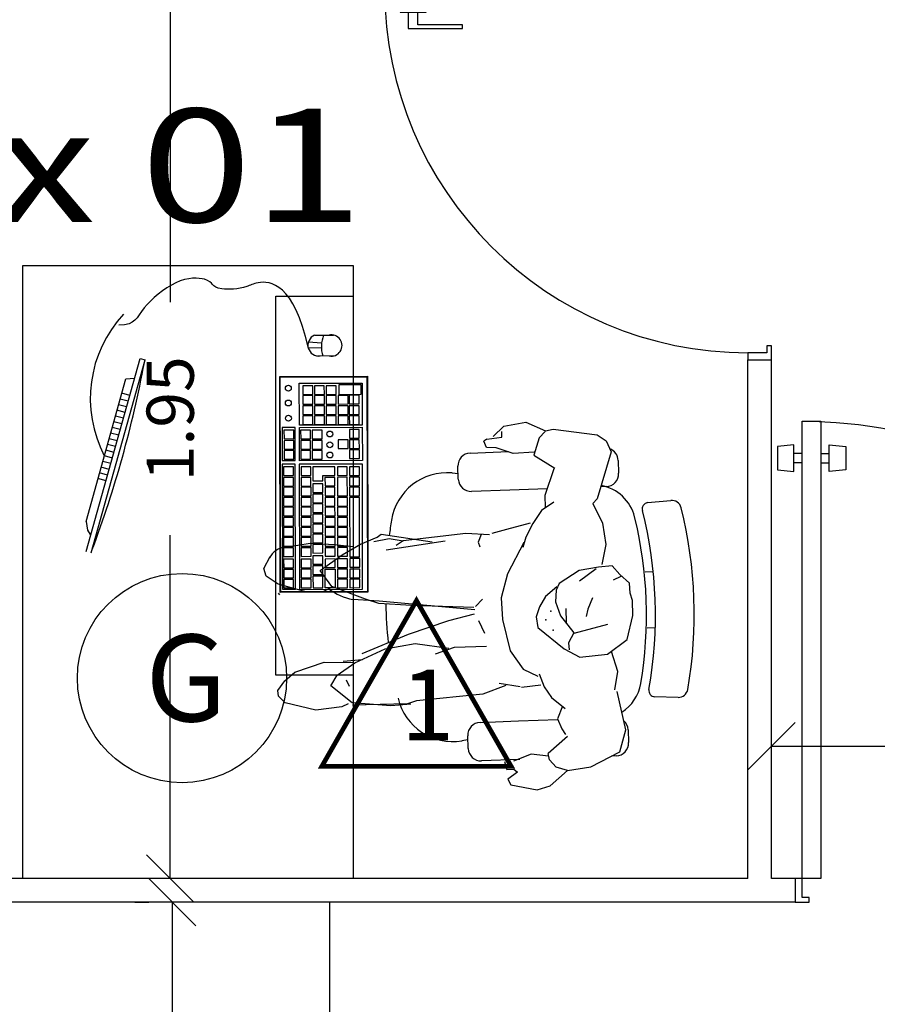
# Model space of a CAD drawing. Extents: x 281 to 1443, y -212 to 753.
# Drawn here: x 1307 to 1309, y 686 to 688 of the extents above; entities that cross this region are included whole.
import ezdxf
from ezdxf.enums import TextEntityAlignment as Align

# ---------------------------------------------------------------- set-up
doc = ezdxf.new("R2010")
doc.units = 0
doc.header["$LTSCALE"] = 0.2
doc.header["$MEASUREMENT"] = 0
doc.layers.get('0').update_dxf_attribs({"linetype": 'CONTINUOUS'})
doc.layers.get('Defpoints').update_dxf_attribs({"linetype": 'CONTINUOUS'})
doc.layers.add('01COTAS', color=5, linetype='CONTINUOUS', lineweight=25)
for name, color, linetype in [('0A', 6, 'CONTINUOUS'), ('0LAYOUT', 3, 'CONTINUOUS'), ('esquadrias', 5, 'CONTINUOUS'), ('PAREDE', 6, 'CONTINUOUS')]:
    doc.layers.add(name, color=color, linetype=linetype)
doc.styles.add('ITALICC', font='italicc')
doc.styles.add('LETTER2', font='ROMANS', dxfattribs={"width": 1.3})
doc.styles.add('REGUA80', font='simplex.shx')
doc.dimstyles.new('socrates', dxfattribs={"dimtxt": 0.1, "dimasz": 0.1, "dimexe": 0.05, "dimexo": 0.1, "dimgap": 0.09, "dimtad": 0, "dimzin": 0, "dimdsep": 46, "dimtxsty": 'ITALICC', "dimblk": 'OBLIQUE', "dimcen": 0.04, "dimadec": 0, "dimazin": 0, "dimtfac": 1, "dimtofl": 0, "dimtmove": 2, "dimatfit": 3, "dimldrblk": 'OBLIQUE', "dimfxl": 1, "dimtolj": 1, "dimtzin": 0, "dimarcsym": 0})

# ---------------------------------------------------------------- blocks, each defined once
blk = doc.blocks.new('*U495', base_point=(1419.3267, 690.2237))
at = {"layer": 'esquadrias', "ltscale": 0.1}
for p, q in [((1419.3117, 690.9937), (1419.2717, 690.9937)), ((1419.2717, 690.9937), (1419.2717, 690.2237)), ((1419.3117, 690.2237), (1419.3117, 690.9937)), ((1419.2717, 690.9612), (1419.2642, 690.9612)), ((1419.2642, 690.9612), (1419.2642, 690.9062)), ((1419.3117, 690.9612), (1419.3192, 690.9612)), ((1419.3192, 690.9612), (1419.3192, 690.9062)), ((1419.2642, 690.9437), (1419.2292, 690.9437)), ((1419.2292, 690.9437), (1419.2292, 690.8287)), ((1419.3192, 690.9437), (1419.3542, 690.9437)), ((1419.3542, 690.9437), (1419.3542, 690.8287)), ((1419.2367, 690.8287), (1419.2367, 690.9237)), ((1419.2367, 690.9237), (1419.2642, 690.9237)), ((1419.3467, 690.9237), (1419.3192, 690.9237)), ((1419.3467, 690.8287), (1419.3467, 690.9237)), ((1419.2642, 690.9062), (1419.2717, 690.9062)), ((1419.3192, 690.9062), (1419.3117, 690.9062)), ((1419.2292, 690.8287), (1419.2367, 690.8287)), ((1419.3542, 690.8287), (1419.3467, 690.8287)), ((1418.5417, 690.2237), (1418.5267, 690.2237)), ((1418.5417, 690.1837), (1418.5417, 690.2237)), ((1419.2717, 690.2237), (1419.3117, 690.2237)), ((1419.3117, 690.2237), (1419.3267, 690.2237)), ((1419.3117, 690.1837), (1419.3117, 690.2237)), ((1418.5567, 690.1837), (1418.5417, 690.1837)), ((1418.5567, 690.1737), (1418.5567, 690.1837)), ((1419.2967, 690.1737), (1419.2967, 690.1837)), ((1419.2967, 690.1837), (1419.3117, 690.1837)), ((1418.5267, 690.1737), (1418.5567, 690.1737)), ((1419.3267, 690.1737), (1419.2967, 690.1737))]:
    blk.add_line(p, q, dxfattribs=at)
at = {"layer": 'esquadrias', "color": 0, "ltscale": 0.1}
blk.add_arc((1419.3117, 690.2237), 0.77, 90, 180, dxfattribs=at)
blk = doc.blocks.new('*U536', base_point=(1419.4267, 688.3237))
at = {"layer": 'esquadrias', "ltscale": 0.1}
for p, q in [((1419.4117, 689.2937), (1419.3717, 689.2937)), ((1419.3717, 689.2937), (1419.3717, 688.3237)), ((1419.4117, 688.3237), (1419.4117, 689.2937)), ((1419.3542, 689.2437), (1419.3192, 689.2402)), ((1419.3542, 689.1867), (1419.3542, 689.2437)), ((1419.4292, 689.2437), (1419.4642, 689.2402)), ((1419.4292, 689.1867), (1419.4292, 689.2437)), ((1419.3192, 689.2402), (1419.3192, 689.1902)), ((1419.3717, 689.2252), (1419.3542, 689.2252)), ((1419.4117, 689.2252), (1419.4292, 689.2252)), ((1419.4642, 689.2402), (1419.4642, 689.1902)), ((1419.3717, 689.2052), (1419.3542, 689.2052)), ((1419.4117, 689.2052), (1419.4292, 689.2052)), ((1419.3192, 689.1902), (1419.3542, 689.1867)), ((1419.4642, 689.1902), (1419.4292, 689.1867)), ((1418.4417, 688.3237), (1418.4267, 688.3237)), ((1418.4417, 688.2837), (1418.4417, 688.3237)), ((1419.3717, 688.3237), (1419.4117, 688.3237)), ((1419.4117, 688.3237), (1419.4267, 688.3237)), ((1419.4117, 688.2837), (1419.4117, 688.3237)), ((1418.4567, 688.2837), (1418.4417, 688.2837)), ((1418.4567, 688.2737), (1418.4567, 688.2837)), ((1419.3967, 688.2737), (1419.3967, 688.2837)), ((1419.3967, 688.2837), (1419.4117, 688.2837)), ((1418.4267, 688.2737), (1418.4567, 688.2737)), ((1419.4267, 688.2737), (1419.3967, 688.2737))]:
    blk.add_line(p, q, dxfattribs=at)
at = {"layer": 'esquadrias', "color": 0, "ltscale": 0.1}
blk.add_arc((1419.4117, 688.3237), 0.97, 90, 180, dxfattribs=at)
blk = doc.blocks.new('_Oblique')
at = {"color": 0, "linetype": 'ByBlock', "lineweight": -2}
blk.add_line((-0.5, -0.5), (0.5, 0.5), dxfattribs=at)
blk = doc.blocks.new('*D741')
at = {"layer": '01COTAS', "color": 0, "lineweight": -2, "ltscale": 0.1, "transparency": 16777216}
for p, q in [((1307.4525, 688.2974), (1307.4525, 687.5695)), ((1307.5275, 688.2974), (1307.5025, 688.2974)), ((1307.4525, 686.3474), (1307.4525, 687.0753)), ((1307.5275, 686.3474), (1307.5025, 686.3474))]:
    blk.add_line(p, q, dxfattribs=at)
at = {"layer": 'Defpoints', "color": 0, "ltscale": 0.1, "transparency": 16777216}
for p in [(1307.4275, 688.2974), (1307.4525, 688.2974), (1307.4275, 686.3474)]:
    blk.add_point(p, dxfattribs=at)
at = {"layer": '01COTAS', "color": 0, "lineweight": -2, "ltscale": 0.1, "transparency": 16777216, "xscale": 0.1, "yscale": 0.1, "zscale": 0.1}
for p, rotation in [((1307.4525, 688.2974), 90), ((1307.4525, 686.3474), 270)]:
    blk.add_blockref('_Oblique', p, dxfattribs=dict(at, rotation=rotation))
at = {"layer": '01COTAS', "color": 0, "ltscale": 0.1, "transparency": 16777216, "insert": (1307.4525, 687.3224), "char_height": 0.1, "attachment_point": 5, "rotation": 90, "style": 'ITALICC'}
blk.add_mtext('\\A1;1.95', dxfattribs=at)
blk = doc.blocks.new('*D752')
at = {"layer": '01COTAS', "color": 0, "lineweight": -2, "ltscale": 0.1, "transparency": 16777216}
for p, q in [((1307.3775, 686.2974), (1307.407, 686.2974)), ((1307.457, 686.2974), (1307.457, 685.8922)), ((1307.457, 684.9974), (1307.457, 685.4026)), ((1307.3775, 684.9974), (1307.407, 684.9974))]:
    blk.add_line(p, q, dxfattribs=at)
at = {"layer": 'Defpoints', "color": 0, "ltscale": 0.1, "transparency": 16777216}
for p in [(1307.4775, 686.2974), (1307.457, 684.9974), (1307.4775, 684.9974)]:
    blk.add_point(p, dxfattribs=at)
at = {"layer": '01COTAS', "color": 0, "lineweight": -2, "ltscale": 0.1, "transparency": 16777216, "xscale": 0.1, "yscale": 0.1, "zscale": 0.1}
for p, rotation in [((1307.457, 686.2974), 90), ((1307.457, 684.9974), 270)]:
    blk.add_blockref('_Oblique', p, dxfattribs=dict(at, rotation=rotation))
at = {"layer": '01COTAS', "color": 0, "ltscale": 0.1, "transparency": 16777216, "insert": (1307.457, 685.6474), "char_height": 0.1, "attachment_point": 5, "rotation": 90, "style": 'ITALICC'}
blk.add_mtext('\\A1;1.30', dxfattribs=at)
blk = doc.blocks.new('*D761')
at = {"layer": '01COTAS', "color": 0, "lineweight": -2, "ltscale": 0.1, "transparency": 16777216}
for p, q in [((1308.7275, 686.4474), (1308.7275, 686.6783)), ((1310.0349, 686.4474), (1310.0349, 686.6783)), ((1308.7275, 686.6283), (1309.146, 686.6283)), ((1310.0349, 686.6283), (1309.6164, 686.6283))]:
    blk.add_line(p, q, dxfattribs=at)
at = {"layer": 'Defpoints', "color": 0, "ltscale": 0.1, "transparency": 16777216}
for p in [(1308.7275, 686.6283), (1308.7275, 686.3474), (1310.0349, 686.3474)]:
    blk.add_point(p, dxfattribs=at)
at = {"layer": '01COTAS', "color": 0, "lineweight": -2, "ltscale": 0.1, "transparency": 16777216, "xscale": 0.1, "yscale": 0.1, "zscale": 0.1, "rotation": 180}
blk.add_blockref('_Oblique', (1308.7275, 686.6283), dxfattribs=at)
at = {"layer": '01COTAS', "color": 0, "lineweight": -2, "ltscale": 0.1, "transparency": 16777216, "xscale": 0.1, "yscale": 0.1, "zscale": 0.1}
blk.add_blockref('_Oblique', (1310.0349, 686.6283), dxfattribs=at)
at = {"layer": '01COTAS', "color": 0, "ltscale": 0.1, "transparency": 16777216, "insert": (1309.3812, 686.6283), "char_height": 0.1, "attachment_point": 5, "style": 'ITALICC'}
blk.add_mtext('\\A1;1.31', dxfattribs=at)

msp = doc.modelspace()

# ---------------------------------------------------------------- hatches: boundary and pattern name
at = {"layer": '0A', "ltscale": 0.1, "true_color": 0x105689}
h = msp.add_hatch(dxfattribs=at)
h.set_pattern_fill('NET', color=146, scale=11.3)
h.set_pattern_definition([(0, (1299.3152, 684.9974), (0, 1.4125), []), (90, (1299.3152, 684.9974), (-1.4125, 9e-17), [])])
h.paths.add_polyline_path([(1306.1775, 695.1474), (1308.6775, 695.1474), (1308.6775, 695.6474), (1316.7275, 695.6474), (1316.7275, 698.6474), (1302.4275, 698.6474), (1302.4275, 695.9474), (1302.4275, 693.8276), (1302.4275, 685.1474), (1302.5775, 685.1474), (1302.5775, 684.9974), (1310.7546, 684.9974), (1310.7546, 685.2035), (1309.6606, 686.2974), (1306.1775, 686.2974)])

# ---------------------------------------------------------------- linework, layer by layer
for p, q in [((1307.6766, 686.7789), (1307.6766, 687.5822)), ((1307.6766, 687.5822), (1307.8403, 687.5822)), ((1307.8403, 687.5822), (1307.8403, 686.7789)), ((1307.7589, 687.4996), (1307.7991, 687.4997)), ((1307.7736, 687.483), (1307.7455, 687.4846)), ((1307.7731, 687.4728), (1307.7455, 687.4723)), ((1307.2746, 687.0407, 0.469), (1307.3888, 687.45, 0.469)), ((1307.2851, 687.0378, 0.469), (1307.3993, 687.4471, 0.469)), ((1307.3888, 687.45, 0.469), (1307.3993, 687.4471, 0.469)), ((1307.7987, 687.4556), (1307.7646, 687.4555)), ((1307.2741, 687.1049, 0.469), (1307.3584, 687.4071, 0.469)), ((1307.3584, 687.4071, 0.469), (1307.3772, 687.4082, 0.469)), ((1307.6851, 687.4121), (1307.8707, 687.4125)), ((1307.686, 686.9542), (1307.6851, 687.4121)), ((1307.686, 687.4112), (1307.8698, 687.4116)), ((1307.6869, 686.9551), (1307.686, 687.4112)), ((1307.8698, 687.4116), (1307.8707, 686.9555)), ((1307.8707, 687.4125), (1307.8716, 686.9546)), ((1307.7263, 687.3977), (1307.8596, 687.3979)), ((1307.7264, 687.3087), (1307.7263, 687.3977)), ((1307.7548, 687.3924), (1307.7337, 687.3924)), ((1307.7337, 687.3924), (1307.7338, 687.3741)), ((1307.7548, 687.3741), (1307.7548, 687.3924)), ((1307.7793, 687.3925), (1307.7583, 687.3924)), ((1307.7583, 687.3924), (1307.7583, 687.3741)), ((1307.7794, 687.3742), (1307.7793, 687.3925)), ((1307.8043, 687.3925), (1307.7832, 687.3925)), ((1307.7832, 687.3925), (1307.7833, 687.3742)), ((1307.8044, 687.3742), (1307.8043, 687.3925)), ((1307.8574, 687.3944), (1307.81, 687.3943)), ((1307.81, 687.3943), (1307.81, 687.3742)), ((1307.8574, 687.3743), (1307.8574, 687.3944)), ((1307.8596, 687.3979), (1307.8598, 687.309)), ((1307.3636, 687.3596, 0.469), (1307.3465, 687.3643, 0.469)), ((1307.367, 687.3716, 0.469), (1307.3498, 687.3764, 0.469)), ((1307.7338, 687.3741), (1307.7548, 687.3741)), ((1307.7548, 687.3719), (1307.7338, 687.3719)), ((1307.7338, 687.3719), (1307.7338, 687.3536)), ((1307.7549, 687.3536), (1307.7548, 687.3719)), ((1307.7583, 687.3741), (1307.7794, 687.3742)), ((1307.7794, 687.3719), (1307.7583, 687.3719)), ((1307.7583, 687.3719), (1307.7583, 687.3536)), ((1307.7794, 687.3537), (1307.7794, 687.3719)), ((1307.7833, 687.3742), (1307.8044, 687.3742)), ((1307.8044, 687.372), (1307.7833, 687.372)), ((1307.7833, 687.372), (1307.7833, 687.3537)), ((1307.8044, 687.3537), (1307.8044, 687.372)), ((1307.8298, 687.372), (1307.8087, 687.372)), ((1307.8087, 687.372), (1307.8087, 687.3537)), ((1307.81, 687.3742), (1307.8574, 687.3743)), ((1307.8298, 687.3538), (1307.8298, 687.372)), ((1307.8534, 687.3721), (1307.8324, 687.3721)), ((1307.8324, 687.3721), (1307.8324, 687.3538)), ((1307.8535, 687.3538), (1307.8534, 687.3721)), ((1307.3602, 687.3475, 0.469), (1307.3431, 687.3523, 0.469)), ((1307.7338, 687.3536), (1307.7549, 687.3536)), ((1307.7549, 687.3496), (1307.7338, 687.3496)), ((1307.7338, 687.3496), (1307.7338, 687.3313)), ((1307.7549, 687.3313), (1307.7549, 687.3496)), ((1307.7583, 687.3536), (1307.7794, 687.3537)), ((1307.7794, 687.3497), (1307.7583, 687.3496)), ((1307.7583, 687.3496), (1307.7584, 687.3313)), ((1307.7795, 687.3314), (1307.7794, 687.3497)), ((1307.7833, 687.3537), (1307.8044, 687.3537)), ((1307.8044, 687.3497), (1307.7833, 687.3497)), ((1307.7833, 687.3497), (1307.7834, 687.3314)), ((1307.8044, 687.3314), (1307.8044, 687.3497)), ((1307.8087, 687.3537), (1307.8298, 687.3538)), ((1307.8298, 687.3498), (1307.8088, 687.3497)), ((1307.8088, 687.3497), (1307.8088, 687.3314)), ((1307.8299, 687.3315), (1307.8298, 687.3498)), ((1307.8324, 687.3538), (1307.8535, 687.3538)), ((1307.8535, 687.3498), (1307.8324, 687.3498)), ((1307.8324, 687.3498), (1307.8324, 687.3315)), ((1307.8535, 687.3315), (1307.8535, 687.3498)), ((1307.3535, 687.3234, 0.469), (1307.3364, 687.3282, 0.469)), ((1307.3569, 687.3355, 0.469), (1307.3397, 687.3403, 0.469)), ((1307.7338, 687.3313), (1307.7549, 687.3313)), ((1307.7549, 687.3287), (1307.7338, 687.3286)), ((1307.7338, 687.3286), (1307.7339, 687.3103)), ((1307.755, 687.3104), (1307.7549, 687.3287)), ((1307.7584, 687.3313), (1307.7795, 687.3314)), ((1307.7795, 687.3287), (1307.7584, 687.3287)), ((1307.7584, 687.3287), (1307.7584, 687.3104)), ((1307.7795, 687.3104), (1307.7795, 687.3287)), ((1307.7834, 687.3314), (1307.8044, 687.3314)), ((1307.8044, 687.3288), (1307.7834, 687.3287)), ((1307.7834, 687.3287), (1307.7834, 687.3104)), ((1307.8045, 687.3105), (1307.8044, 687.3288)), ((1307.8088, 687.3314), (1307.8299, 687.3315)), ((1307.8299, 687.3288), (1307.8088, 687.3288)), ((1307.8088, 687.3288), (1307.8088, 687.3105)), ((1307.8299, 687.3105), (1307.8299, 687.3288)), ((1307.8324, 687.3315), (1307.8535, 687.3315)), ((1307.8535, 687.3289), (1307.8324, 687.3288)), ((1307.8324, 687.3288), (1307.8325, 687.3105)), ((1307.8536, 687.3106), (1307.8535, 687.3289)), ((1307.3468, 687.2994, 0.469), (1307.3297, 687.3042, 0.469)), ((1307.3502, 687.3114, 0.469), (1307.333, 687.3162, 0.469)), ((1307.7174, 687.3041), (1307.6899, 687.3041)), ((1307.6899, 687.3041), (1307.69, 687.2337)), ((1307.7176, 687.2337), (1307.7174, 687.3041)), ((1307.8598, 687.309), (1307.7264, 687.3087)), ((1307.7264, 687.304), (1307.8598, 687.3043)), ((1307.7266, 687.2333), (1307.7264, 687.304)), ((1307.7339, 687.3103), (1307.755, 687.3104)), ((1307.7584, 687.3104), (1307.7795, 687.3104)), ((1307.7834, 687.3104), (1307.8045, 687.3105)), ((1307.8088, 687.3105), (1307.8299, 687.3105)), ((1307.8325, 687.3105), (1307.8536, 687.3106)), ((1307.8536, 687.2999), (1307.8325, 687.2998)), ((1307.8536, 687.2816), (1307.8536, 687.2999)), ((1307.8598, 687.3043), (1307.86, 687.2336)), ((1307.3401, 687.2753, 0.469), (1307.3229, 687.2801, 0.469)), ((1307.3435, 687.2873, 0.469), (1307.3263, 687.2921, 0.469)), ((1307.7149, 687.2983), (1307.6938, 687.2982)), ((1307.6938, 687.2982), (1307.6939, 687.28)), ((1307.6939, 687.28), (1307.7149, 687.28)), ((1307.7149, 687.28), (1307.7149, 687.2983)), ((1307.7503, 687.2983), (1307.7292, 687.2983)), ((1307.7292, 687.2983), (1307.7293, 687.28)), ((1307.7293, 687.28), (1307.7504, 687.2801)), ((1307.7504, 687.2801), (1307.7503, 687.2983)), ((1307.7749, 687.2984), (1307.7538, 687.2983)), ((1307.7538, 687.2983), (1307.7538, 687.2801)), ((1307.7538, 687.2801), (1307.7749, 687.2801)), ((1307.7749, 687.2801), (1307.7749, 687.2984)), ((1307.8325, 687.2998), (1307.8325, 687.2816)), ((1307.8325, 687.2816), (1307.8536, 687.2816)), ((1307.3367, 687.2633, 0.469), (1307.3196, 687.2681, 0.469)), ((1307.715, 687.276), (1307.6939, 687.2759)), ((1307.6939, 687.2759), (1307.6939, 687.2577)), ((1307.715, 687.2577), (1307.715, 687.276)), ((1307.7504, 687.2761), (1307.7293, 687.276)), ((1307.7293, 687.276), (1307.7293, 687.2577)), ((1307.7504, 687.2578), (1307.7504, 687.2761)), ((1307.7749, 687.2761), (1307.7538, 687.2761)), ((1307.7538, 687.2761), (1307.7538, 687.2578)), ((1307.7749, 687.2578), (1307.7749, 687.2761)), ((1307.83, 687.2775), (1307.8089, 687.2775)), ((1307.8089, 687.2775), (1307.8089, 687.2592)), ((1307.8089, 687.2592), (1307.83, 687.2593)), ((1307.83, 687.2593), (1307.83, 687.2775)), ((1307.8536, 687.2776), (1307.8325, 687.2776)), ((1307.8325, 687.2776), (1307.8326, 687.2593)), ((1307.8326, 687.2593), (1307.8537, 687.2593)), ((1307.8537, 687.2593), (1307.8536, 687.2776)), ((1307.33, 687.2392, 0.469), (1307.3129, 687.244, 0.469)), ((1307.3334, 687.2512, 0.469), (1307.3162, 687.256, 0.469)), ((1307.6939, 687.2577), (1307.715, 687.2577)), ((1307.715, 687.255), (1307.6939, 687.255)), ((1307.6939, 687.255), (1307.694, 687.2367)), ((1307.715, 687.2368), (1307.715, 687.255)), ((1307.7293, 687.2577), (1307.7504, 687.2578)), ((1307.7504, 687.2551), (1307.7293, 687.2551)), ((1307.7293, 687.2551), (1307.7294, 687.2368)), ((1307.7504, 687.2368), (1307.7504, 687.2551)), ((1307.7538, 687.2578), (1307.7749, 687.2578)), ((1307.7749, 687.2552), (1307.7539, 687.2551)), ((1307.7539, 687.2551), (1307.7539, 687.2368)), ((1307.775, 687.2369), (1307.7749, 687.2552)), ((1307.8537, 687.2566), (1307.8326, 687.2566)), ((1307.8326, 687.2566), (1307.8326, 687.2383)), ((1307.8326, 687.2383), (1307.8537, 687.2384)), ((1307.8537, 687.2384), (1307.8537, 687.2566)), ((1307.3233, 687.2151, 0.469), (1307.3061, 687.2199, 0.469)), ((1307.3267, 687.2272, 0.469), (1307.3095, 687.2319, 0.469)), ((1307.69, 687.2337), (1307.7176, 687.2337)), ((1307.7176, 687.2261), (1307.6902, 687.226)), ((1307.6902, 687.226), (1307.6908, 686.9608)), ((1307.7138, 687.2203), (1307.6927, 687.2203)), ((1307.6927, 687.2203), (1307.6928, 687.202)), ((1307.694, 687.2367), (1307.715, 687.2368)), ((1307.7139, 687.202), (1307.7138, 687.2203)), ((1307.7181, 686.9609), (1307.7176, 687.2261)), ((1307.86, 687.2262), (1307.7261, 687.2259)), ((1307.7261, 687.2259), (1307.7266, 686.9606)), ((1307.86, 687.2336), (1307.7266, 687.2333)), ((1307.7294, 687.2368), (1307.7504, 687.2368)), ((1307.7511, 687.2204), (1307.73, 687.2203)), ((1307.73, 687.2203), (1307.73, 687.2021)), ((1307.7511, 687.2021), (1307.7511, 687.2204)), ((1307.7539, 687.2368), (1307.775, 687.2369)), ((1307.8019, 687.2205), (1307.7549, 687.2204)), ((1307.7549, 687.2204), (1307.7549, 687.1905)), ((1307.8019, 687.2022), (1307.8019, 687.2205)), ((1307.8281, 687.2205), (1307.807, 687.2205)), ((1307.807, 687.2205), (1307.807, 687.2022)), ((1307.8281, 687.2023), (1307.8281, 687.2205)), ((1307.8537, 687.2206), (1307.8327, 687.2206)), ((1307.8327, 687.2206), (1307.8327, 687.2023)), ((1307.8538, 687.2023), (1307.8537, 687.2206)), ((1307.8605, 686.9609), (1307.86, 687.2262)), ((1307.3166, 687.191, 0.469), (1307.2994, 687.1958, 0.469)), ((1307.3199, 687.2031, 0.469), (1307.3028, 687.2079, 0.469)), ((1307.6928, 687.202), (1307.7139, 687.202)), ((1307.7139, 687.198), (1307.6928, 687.198)), ((1307.6928, 687.198), (1307.6928, 687.1797)), ((1307.7139, 687.1798), (1307.7139, 687.198)), ((1307.73, 687.2021), (1307.7511, 687.2021)), ((1307.7511, 687.1981), (1307.73, 687.1981)), ((1307.73, 687.1981), (1307.7301, 687.1798)), ((1307.7511, 687.1798), (1307.7511, 687.1981)), ((1307.776, 687.1906), (1307.776, 687.2022)), ((1307.776, 687.2022), (1307.8019, 687.2022)), ((1307.8019, 687.1982), (1307.7808, 687.1982)), ((1307.7808, 687.1982), (1307.7809, 687.1799)), ((1307.8019, 687.1799), (1307.8019, 687.1982)), ((1307.807, 687.2022), (1307.8281, 687.2023)), ((1307.8281, 687.1983), (1307.807, 687.1982)), ((1307.807, 687.1982), (1307.8071, 687.159)), ((1307.8282, 687.159), (1307.8281, 687.1983)), ((1307.8327, 687.2023), (1307.8538, 687.2023)), ((1307.8538, 687.1983), (1307.8327, 687.1983)), ((1307.8327, 687.1983), (1307.8327, 687.18)), ((1307.8538, 687.18), (1307.8538, 687.1983)), ((1307.6928, 687.1797), (1307.7139, 687.1798)), ((1307.7139, 687.1771), (1307.6928, 687.177)), ((1307.6928, 687.177), (1307.6929, 687.1588)), ((1307.7139, 687.1588), (1307.7139, 687.1771)), ((1307.7301, 687.1798), (1307.7511, 687.1798)), ((1307.7512, 687.1772), (1307.7301, 687.1771)), ((1307.7301, 687.1771), (1307.7301, 687.1588)), ((1307.7512, 687.1589), (1307.7512, 687.1772)), ((1307.7549, 687.1905), (1307.776, 687.1906)), ((1307.776, 687.1843), (1307.7549, 687.1842)), ((1307.7549, 687.1842), (1307.755, 687.166)), ((1307.7761, 687.166), (1307.776, 687.1843)), ((1307.7809, 687.1799), (1307.8019, 687.1799)), ((1307.802, 687.1773), (1307.7809, 687.1772)), ((1307.7809, 687.1772), (1307.7809, 687.1589)), ((1307.802, 687.159), (1307.802, 687.1773)), ((1307.8327, 687.18), (1307.8538, 687.18)), ((1307.8538, 687.1774), (1307.8327, 687.1773)), ((1307.8327, 687.1773), (1307.8328, 687.159)), ((1307.8539, 687.1591), (1307.8538, 687.1774)), ((1307.6929, 687.1588), (1307.7139, 687.1588)), ((1307.714, 687.1554), (1307.6929, 687.1553)), ((1307.6929, 687.1553), (1307.6929, 687.1371)), ((1307.714, 687.1371), (1307.714, 687.1554)), ((1307.7301, 687.1588), (1307.7512, 687.1589)), ((1307.7512, 687.1555), (1307.7301, 687.1554)), ((1307.7301, 687.1554), (1307.7301, 687.1371)), ((1307.7512, 687.1372), (1307.7512, 687.1555)), ((1307.755, 687.166), (1307.7761, 687.166)), ((1307.7761, 687.1626), (1307.755, 687.1625)), ((1307.755, 687.1625), (1307.755, 687.1443)), ((1307.7761, 687.1443), (1307.7761, 687.1626)), ((1307.7809, 687.1589), (1307.802, 687.159)), ((1307.802, 687.1556), (1307.7809, 687.1555)), ((1307.7809, 687.1555), (1307.781, 687.1372)), ((1307.802, 687.1373), (1307.802, 687.1556)), ((1307.8071, 687.159), (1307.8282, 687.159)), ((1307.8282, 687.1556), (1307.8071, 687.1556)), ((1307.8071, 687.1556), (1307.8071, 687.1373)), ((1307.8282, 687.1373), (1307.8282, 687.1556)), ((1307.8328, 687.159), (1307.8539, 687.1591)), ((1307.8539, 687.1552), (1307.833, 687.1552)), ((1307.833, 687.1552), (1307.8332, 687.0298)), ((1307.8541, 687.0298), (1307.8539, 687.1552)), ((1307.6929, 687.1371), (1307.714, 687.1371)), ((1307.714, 687.1347), (1307.6929, 687.1347)), ((1307.6929, 687.1347), (1307.693, 687.1164)), ((1307.714, 687.1165), (1307.714, 687.1347)), ((1307.7301, 687.1371), (1307.7512, 687.1372)), ((1307.7512, 687.1348), (1307.7302, 687.1348)), ((1307.7302, 687.1348), (1307.7302, 687.1165)), ((1307.7513, 687.1165), (1307.7512, 687.1348)), ((1307.755, 687.1443), (1307.7761, 687.1443)), ((1307.7761, 687.1419), (1307.755, 687.1419)), ((1307.755, 687.1419), (1307.7551, 687.1236)), ((1307.7761, 687.1237), (1307.7761, 687.1419)), ((1307.781, 687.1372), (1307.802, 687.1373)), ((1307.802, 687.1349), (1307.781, 687.1349)), ((1307.781, 687.1349), (1307.781, 687.1166)), ((1307.8021, 687.1166), (1307.802, 687.1349)), ((1307.8071, 687.1373), (1307.8282, 687.1373)), ((1307.8282, 687.135), (1307.8071, 687.1349)), ((1307.8071, 687.1349), (1307.8072, 687.1167)), ((1307.8283, 687.1167), (1307.8282, 687.135)), ((1307.693, 687.1164), (1307.714, 687.1165)), ((1307.714, 687.113), (1307.693, 687.113)), ((1307.693, 687.113), (1307.693, 687.0947)), ((1307.7141, 687.0947), (1307.714, 687.113)), ((1307.7302, 687.1165), (1307.7513, 687.1165)), ((1307.7513, 687.1131), (1307.7302, 687.113)), ((1307.7302, 687.113), (1307.7302, 687.0948)), ((1307.7513, 687.0948), (1307.7513, 687.1131)), ((1307.7551, 687.1236), (1307.7761, 687.1237)), ((1307.7761, 687.1202), (1307.7551, 687.1201)), ((1307.7551, 687.1201), (1307.7551, 687.1019)), ((1307.7762, 687.1019), (1307.7761, 687.1202)), ((1307.781, 687.1166), (1307.8021, 687.1166)), ((1307.8021, 687.1132), (1307.781, 687.1131)), ((1307.781, 687.1131), (1307.781, 687.0949)), ((1307.8021, 687.0949), (1307.8021, 687.1132)), ((1307.8072, 687.1167), (1307.8283, 687.1167)), ((1307.8283, 687.1132), (1307.8072, 687.1132)), ((1307.8072, 687.1132), (1307.8072, 687.0949)), ((1307.8283, 687.0949), (1307.8283, 687.1132)), ((1307.2741, 687.1049, 0.469), (1307.2775, 687.0864, 0.469)), ((1307.693, 687.0947), (1307.7141, 687.0947)), ((1307.7141, 687.0918), (1307.693, 687.0918)), ((1307.693, 687.0918), (1307.693, 687.0735)), ((1307.7141, 687.0735), (1307.7141, 687.0918)), ((1307.7302, 687.0948), (1307.7513, 687.0948)), ((1307.7513, 687.0919), (1307.7302, 687.0918)), ((1307.7302, 687.0918), (1307.7303, 687.0736)), ((1307.7514, 687.0736), (1307.7513, 687.0919)), ((1307.7551, 687.1019), (1307.7762, 687.1019)), ((1307.7762, 687.099), (1307.7551, 687.099)), ((1307.7551, 687.099), (1307.7551, 687.0807)), ((1307.7762, 687.0807), (1307.7762, 687.099)), ((1307.781, 687.0949), (1307.8021, 687.0949)), ((1307.8021, 687.092), (1307.781, 687.0919)), ((1307.781, 687.0919), (1307.7811, 687.0737)), ((1307.8022, 687.0737), (1307.8021, 687.092)), ((1307.8072, 687.0949), (1307.8283, 687.0949)), ((1307.8283, 687.092), (1307.8072, 687.092)), ((1307.8072, 687.092), (1307.8073, 687.0737)), ((1307.8283, 687.0738), (1307.8283, 687.092)), ((1307.2775, 687.0864, 0.469), (1307.2828, 687.077, 0.469)), ((1307.693, 687.0735), (1307.7141, 687.0735)), ((1307.7141, 687.0706), (1307.693, 687.0706)), ((1307.693, 687.0706), (1307.6931, 687.0523)), ((1307.7142, 687.0523), (1307.7141, 687.0706)), ((1307.7303, 687.0736), (1307.7514, 687.0736)), ((1307.7514, 687.0707), (1307.7303, 687.0706)), ((1307.7303, 687.0706), (1307.7303, 687.0524)), ((1307.7514, 687.0524), (1307.7514, 687.0707)), ((1307.7551, 687.0807), (1307.7762, 687.0807)), ((1307.7762, 687.0778), (1307.7551, 687.0778)), ((1307.7551, 687.0778), (1307.7552, 687.0595)), ((1307.7763, 687.0595), (1307.7762, 687.0778)), ((1307.7811, 687.0737), (1307.8022, 687.0737)), ((1307.8022, 687.0708), (1307.7811, 687.0707)), ((1307.7811, 687.0707), (1307.7811, 687.0525)), ((1307.8022, 687.0525), (1307.8022, 687.0708)), ((1307.8073, 687.0737), (1307.8283, 687.0738)), ((1307.8284, 687.0708), (1307.8073, 687.0708)), ((1307.8073, 687.0708), (1307.8073, 687.0525)), ((1307.8284, 687.0526), (1307.8284, 687.0708)), ((1307.6931, 687.0523), (1307.7142, 687.0523)), ((1307.7303, 687.0524), (1307.7514, 687.0524)), ((1307.7552, 687.0595), (1307.7763, 687.0595)), ((1307.7763, 687.0561), (1307.7552, 687.056)), ((1307.7552, 687.056), (1307.7552, 687.0377)), ((1307.7763, 687.0378), (1307.7763, 687.0561)), ((1307.7811, 687.0525), (1307.8022, 687.0525)), ((1307.8073, 687.0525), (1307.8284, 687.0526)), ((1307.7142, 687.0489), (1307.6931, 687.0488)), ((1307.6931, 687.0488), (1307.6931, 687.0305)), ((1307.6931, 687.0305), (1307.7142, 687.0306)), ((1307.7142, 687.0306), (1307.7142, 687.0489)), ((1307.7514, 687.0489), (1307.7303, 687.0489)), ((1307.7303, 687.0489), (1307.7304, 687.0306)), ((1307.7304, 687.0306), (1307.7514, 687.0307)), ((1307.7514, 687.0307), (1307.7514, 687.0489)), ((1307.7552, 687.0377), (1307.7763, 687.0378)), ((1307.7763, 687.0321), (1307.7552, 687.032)), ((1307.7552, 687.032), (1307.7553, 687.0138)), ((1307.7764, 687.0138), (1307.7763, 687.0321)), ((1307.8022, 687.049), (1307.7811, 687.049)), ((1307.7811, 687.049), (1307.7812, 687.0307)), ((1307.7812, 687.0307), (1307.8022, 687.0308)), ((1307.8022, 687.0308), (1307.8022, 687.049)), ((1307.8284, 687.0491), (1307.8073, 687.049)), ((1307.8073, 687.049), (1307.8074, 687.0308)), ((1307.8074, 687.0308), (1307.8284, 687.0308)), ((1307.8284, 687.0308), (1307.8284, 687.0491)), ((1307.8332, 687.0298), (1307.8541, 687.0298)), ((1307.7142, 687.0249), (1307.6931, 687.0248)), ((1307.6931, 687.0248), (1307.6932, 687.0066)), ((1307.7142, 687.0066), (1307.7142, 687.0249)), ((1307.7514, 687.025), (1307.7304, 687.0249)), ((1307.7304, 687.0249), (1307.7304, 687.0066)), ((1307.7515, 687.0067), (1307.7514, 687.025)), ((1307.7553, 687.0138), (1307.7764, 687.0138)), ((1307.7764, 687.0103), (1307.7553, 687.0103)), ((1307.7553, 687.0103), (1307.7553, 686.992)), ((1307.7764, 686.992), (1307.7764, 687.0103)), ((1307.8023, 687.0251), (1307.7812, 687.025)), ((1307.7812, 687.025), (1307.7812, 687.0067)), ((1307.8023, 687.0068), (1307.8023, 687.0251)), ((1307.8284, 687.0251), (1307.8074, 687.0251)), ((1307.8074, 687.0251), (1307.8074, 687.0068)), ((1307.8285, 687.0068), (1307.8284, 687.0251)), ((1307.8546, 687.0258), (1307.8335, 687.0258)), ((1307.8335, 687.0258), (1307.8335, 687.0075)), ((1307.8546, 687.0075), (1307.8546, 687.0258)), ((1307.6932, 687.0066), (1307.7142, 687.0066)), ((1307.7143, 687.0031), (1307.6932, 687.0031)), ((1307.6932, 687.0031), (1307.6932, 686.9848)), ((1307.7143, 686.9849), (1307.7143, 687.0031)), ((1307.7304, 687.0066), (1307.7515, 687.0067)), ((1307.7515, 687.0032), (1307.7304, 687.0032)), ((1307.7304, 687.0032), (1307.7304, 686.9849)), ((1307.7515, 686.9849), (1307.7515, 687.0032)), ((1307.7553, 686.992), (1307.7764, 686.992)), ((1307.7764, 686.9888), (1307.7553, 686.9888)), ((1307.7553, 686.9888), (1307.7554, 686.9637)), ((1307.7765, 686.9638), (1307.7764, 686.9888)), ((1307.7812, 687.0067), (1307.8023, 687.0068)), ((1307.7813, 686.9638), (1307.7812, 687.0033)), ((1307.7812, 687.0033), (1307.8023, 687.0033)), ((1307.8023, 687.0033), (1307.8024, 686.9638)), ((1307.8074, 687.0068), (1307.8285, 687.0068)), ((1307.8285, 687.0034), (1307.8074, 687.0033)), ((1307.8074, 687.0033), (1307.8074, 686.985)), ((1307.8285, 686.9851), (1307.8285, 687.0034)), ((1307.8335, 687.0075), (1307.8546, 687.0075)), ((1307.8546, 687.0035), (1307.8335, 687.0035)), ((1307.8335, 687.0035), (1307.8336, 686.9852)), ((1307.8547, 686.9852), (1307.8546, 687.0035)), ((1307.6932, 686.9848), (1307.7143, 686.9849)), ((1307.7143, 686.9819), (1307.6932, 686.9819)), ((1307.6932, 686.9819), (1307.6933, 686.9636)), ((1307.7143, 686.9637), (1307.7143, 686.9819)), ((1307.7304, 686.9849), (1307.7515, 686.9849)), ((1307.7515, 686.982), (1307.7305, 686.982)), ((1307.7305, 686.982), (1307.7305, 686.9637)), ((1307.7516, 686.9637), (1307.7515, 686.982)), ((1307.8074, 686.985), (1307.8285, 686.9851)), ((1307.8285, 686.9822), (1307.8074, 686.9821)), ((1307.8074, 686.9821), (1307.8075, 686.9638)), ((1307.8286, 686.9639), (1307.8285, 686.9822)), ((1307.8336, 686.9852), (1307.8547, 686.9852)), ((1307.8547, 686.9826), (1307.8336, 686.9825)), ((1307.8336, 686.9825), (1307.8336, 686.9642)), ((1307.8547, 686.9643), (1307.8547, 686.9826)), ((1307.8716, 686.9546), (1307.686, 686.9542)), ((1307.8707, 686.9555), (1307.6869, 686.9551)), ((1307.6908, 686.9608), (1307.7181, 686.9609)), ((1307.6933, 686.9636), (1307.7143, 686.9637)), ((1307.7266, 686.9606), (1307.8605, 686.9609)), ((1307.7305, 686.9637), (1307.7516, 686.9637)), ((1307.7554, 686.9637), (1307.7765, 686.9638)), ((1307.8024, 686.9638), (1307.7813, 686.9638)), ((1307.8075, 686.9638), (1307.8286, 686.9639)), ((1307.8336, 686.9642), (1307.8547, 686.9643)), ((1307.8403, 686.7789), (1307.6766, 686.7789))]:
    msp.add_line(p, q)
at = {"linetype": 'Continuous', "ltscale": 0.1, "const_width": 0.01}
msp.add_lwpolyline([(1307.7742, 686.5855), (1307.9748, 686.9369), (1308.1754, 686.5855), (1307.7742, 686.5855)], dxfattribs=at)
for centre in [(1307.7031, 687.3871), (1307.7031, 687.3559), (1307.7032, 687.3235), (1307.7911, 687.2901), (1307.7911, 687.2673), (1307.7912, 687.2455)]:
    msp.add_circle(centre, 0.00622)
for centre, radius, start, end in [((1307.5449, 687.3653, 0.469), 0.2618, 136.924, 207.5966), ((1307.7677, 687.4784), 0.0231, 112.6051, 277.8885), ((1307.8391, 687.4749), 0.066, 157.9498, 197.0671), ((1307.7943, 687.4777), 0.0226, 258.8201, 102.6379), ((1305.0805, 687.8749, 0.469), 2.3575, 339.3977, 349.4186)]:
    msp.add_arc(centre, radius, start, end)
msp.add_open_spline([(1307.7455, 687.4723), (1307.7154, 687.6099), (1307.6429, 687.6178), (1307.6079, 687.5968), (1307.5322, 687.5954), (1307.5526, 687.6185), (1307.4696, 687.6244), (1307.3785, 687.5473), (1307.3806, 687.5218, 0.469), (1307.3439, 687.5206, 0.45)], degree=3, knots=[0, 0, 0, 0, 0.0877171, 0.1247305, 0.2093894, 0.3695885, 0.4591566, 0.5431926, 0.6453143, 0.6453143, 0.6453143, 0.6453143])
at = {"layer": '0A', "ltscale": 0.1}
for p, q in [((1308.6775, 686.3474), (1308.6775, 687.4474)), ((1308.6775, 687.4474), (1308.7275, 687.4474)), ((1308.7275, 686.3474), (1308.7275, 687.4474)), ((1308.6775, 686.3474), (1306.2275, 686.3474)), ((1308.7775, 686.3474), (1308.7275, 686.3474)), ((1308.7775, 686.3474), (1308.7775, 686.2974)), ((1308.7775, 686.2974), (1306.1775, 686.2974))]:
    msp.add_line(p, q, dxfattribs=at)
at = {"layer": '0LAYOUT', "ltscale": 0.5}
for p, q in [((1307.1404, 686.3474), (1307.1404, 687.6471)), ((1307.1404, 687.6471), (1307.8403, 687.6471)), ((1307.8403, 687.6471), (1307.8403, 686.3474)), ((1307.8403, 686.3474), (1307.1404, 686.3474))]:
    msp.add_line(p, q, dxfattribs=at)
at = {"layer": '0LAYOUT'}
for p, q in [((1308.1376, 687.2848), (1308.1602, 687.3068)), ((1308.1602, 687.3068), (1308.2068, 687.3151)), ((1308.2068, 687.3151), (1308.2482, 687.2966)), ((1308.2482, 687.2966), (1308.2646, 687.3004)), ((1308.2646, 687.3004), (1308.3579, 687.2881)), ((1308.124, 687.2794), (1308.1178, 687.2746)), ((1308.124, 687.2794), (1308.1556, 687.2836)), ((1308.1556, 687.2836), (1308.1555, 687.2956)), ((1308.2347, 687.2817), (1308.2235, 687.2453)), ((1308.2475, 687.2951), (1308.2347, 687.2817)), ((1308.3579, 687.2881), (1308.3769, 687.2753)), ((1308.1229, 687.2615), (1308.1178, 687.2746)), ((1308.1441, 687.2606), (1308.1229, 687.2615)), ((1308.18, 687.249), (1308.1441, 687.2606)), ((1308.3769, 687.2753), (1308.3877, 687.2522)), ((1308.0887, 687.2498), (1308.1699, 687.2528)), ((1308.2244, 687.2513), (1308.18, 687.249)), ((1308.2235, 687.2453), (1308.268, 687.2176)), ((1308.3877, 687.2522), (1308.3579, 687.1525)), ((1308.0635, 687.1944), (1308.0625, 687.2216)), ((1308.4025, 687.2341), (1308.4035, 687.2069)), ((1308.0504, 687.2075), (1308.0631, 687.2064)), ((1308.2663, 687.2161), (1308.2467, 687.1598)), ((1308.3773, 687.1787), (1308.3656, 687.1783)), ((1308.1729, 687.1712), (1308.0917, 687.1682)), ((1308.2516, 687.1741), (1308.1729, 687.1712)), ((1308.2467, 687.1598), (1308.2477, 687.1345)), ((1308.2657, 687.1459), (1308.2402, 687.1278)), ((1308.3579, 687.1525), (1308.349, 687.1425)), ((1308.349, 687.1425), (1308.3695, 687.1013)), ((1308.4647, 687.1445), (1308.5142, 687.1492)), ((1308.5312, 687.1518), (1308.5312, 687.1518)), ((1308.2402, 687.1278), (1308.2213, 687.1001)), ((1308.1666, 687.0886), (1308.2169, 687.1014)), ((1308.2213, 687.1001), (1308.2064, 687.0715)), ((1308.3695, 687.1013), (1308.3763, 687.0555)), ((1307.856, 687.0566), (1307.8911, 687.0714)), ((1307.8911, 687.0714), (1307.9002, 687.0774)), ((1307.9002, 687.0774), (1308.008, 687.0617)), ((1307.9465, 687.0645), (1308.0797, 687.0795)), ((1308.0797, 687.0795), (1308.1297, 687.0769)), ((1308.1119, 687.077), (1308.1058, 687.0605)), ((1308.1351, 687.08), (1308.1666, 687.0886)), ((1308.2064, 687.0715), (1308.2006, 687.0491)), ((1307.6969, 687.05), (1307.749, 687.0586)), ((1307.749, 687.0586), (1307.8006, 687.0561)), ((1307.8006, 687.0561), (1307.8396, 687.0517)), ((1307.817, 687.0338), (1307.856, 687.0566)), ((1307.8841, 687.0624), (1307.917, 687.0683)), ((1307.9105, 687.0448), (1308.0356, 687.0633)), ((1307.917, 687.0683), (1307.9465, 687.0633)), ((1307.9316, 687.0541), (1307.9465, 687.0645)), ((1308.1058, 687.0605), (1308.1091, 687.0508)), ((1308.2027, 687.0603), (1308.1679, 686.9933)), ((1308.3763, 687.0555), (1308.3677, 687.0134)), ((1307.6513, 687.0046), (1307.6648, 687.0303)), ((1307.7706, 687.0006), (1307.817, 687.0338)), ((1308.39, 687.0104), (1308.3609, 687.0075)), ((1308.4061, 686.992), (1308.39, 687.0104)), ((1307.6562, 686.9883), (1307.6513, 687.0046)), ((1307.6812, 686.9719), (1307.6562, 686.9883)), ((1307.7956, 686.967), (1307.7706, 687.0006)), ((1308.1679, 686.9933), (1308.1542, 686.9427)), ((1308.3198, 687.0007), (1308.2771, 686.9733)), ((1308.3609, 687.0075), (1308.3198, 687.0007)), ((1308.3202, 686.9786), (1308.3559, 687.0052)), ((1308.4079, 686.9877), (1308.3918, 686.98)), ((1308.4266, 686.9738), (1308.4061, 686.992)), ((1308.4598, 686.998), (1308.4768, 686.9987)), ((1307.7429, 686.9546), (1307.6812, 686.9719)), ((1307.8668, 686.9398), (1307.7956, 686.967)), ((1308.2727, 686.9659), (1308.2482, 686.9454)), ((1308.2771, 686.9733), (1308.2712, 686.9591)), ((1308.4277, 686.9526), (1308.4266, 686.9738)), ((1307.6847, 686.949), (1307.6824, 686.9528)), ((1307.7745, 686.9549), (1307.7429, 686.9546)), ((1307.7948, 686.9645), (1307.7745, 686.9549)), ((1308.2482, 686.9454), (1308.2357, 686.9237)), ((1308.2712, 686.9591), (1308.2699, 686.9341)), ((1308.4331, 686.937), (1308.4277, 686.9526)), ((1307.8955, 686.9357), (1307.8399, 686.9391)), ((1307.8951, 686.9304), (1307.8668, 686.9398)), ((1307.9634, 686.9261), (1307.8951, 686.9304)), ((1308.0984, 686.9175), (1307.8955, 686.9357)), ((1308.0962, 686.9223), (1307.9634, 686.9261)), ((1308.0999, 686.9244), (1308.1147, 686.94)), ((1308.1542, 686.9427), (1308.157, 686.8969)), ((1308.2699, 686.9341), (1308.28, 686.9042)), ((1308.3478, 686.943), (1308.3384, 686.9187)), ((1308.4334, 686.905), (1308.4331, 686.937)), ((1308.0435, 686.8946), (1308.0981, 686.9089)), ((1308.2357, 686.9237), (1308.2286, 686.9027)), ((1308.28, 686.9042), (1308.3082, 686.8687)), ((1308.2913, 686.9203), (1308.2922, 686.89)), ((1308.3384, 686.9187), (1308.3345, 686.903)), ((1308.4214, 686.8544), (1308.4334, 686.905)), ((1307.9582, 686.8658), (1308.0435, 686.8946)), ((1308.1199, 686.867), (1308.1073, 686.894)), ((1308.157, 686.8969), (1308.1736, 686.8302)), ((1308.2286, 686.9027), (1308.2318, 686.8798)), ((1308.3091, 686.8681), (1308.3806, 686.8871)), ((1307.8597, 686.825), (1307.9582, 686.8658)), ((1308.2318, 686.8798), (1308.2878, 686.8346)), ((1308.3082, 686.8687), (1308.2968, 686.8476)), ((1308.4812, 686.879), (1308.4642, 686.8783)), ((1307.9086, 686.8349), (1307.9722, 686.8461)), ((1307.9722, 686.8461), (1308.0431, 686.8357)), ((1308.2968, 686.8476), (1308.2988, 686.8327)), ((1308.3801, 686.8231), (1308.4214, 686.8544)), ((1307.8439, 686.8046), (1307.9086, 686.8349)), ((1308.0154, 686.8242), (1308.0551, 686.8378)), ((1308.0551, 686.8378), (1308.1231, 686.8404)), ((1308.1736, 686.8302), (1308.2008, 686.7915)), ((1308.2878, 686.8346), (1308.3211, 686.8168)), ((1308.3211, 686.8168), (1308.3801, 686.8231)), ((1308.4016, 686.7868), (1308.3881, 686.8291)), ((1307.7165, 686.7848), (1307.779, 686.8063)), ((1307.779, 686.8063), (1307.8406, 686.8055)), ((1307.8067, 686.779), (1307.8439, 686.8046)), ((1307.819, 686.8085), (1307.8601, 686.8121)), ((1307.6954, 686.7669), (1307.7165, 686.7848)), ((1307.793, 686.7561), (1307.8067, 686.779)), ((1308.2008, 686.7915), (1308.2321, 686.7767)), ((1308.2346, 686.7812), (1308.2457, 686.7542)), ((1308.3954, 686.7476), (1308.4016, 686.7868)), ((1307.681, 686.7465), (1307.6954, 686.7669)), ((1307.833, 686.7547), (1307.8267, 686.7682)), ((1308.1947, 686.754), (1308.15, 686.7608)), ((1308.2388, 686.7577), (1308.1975, 686.7525)), ((1307.6819, 686.7341), (1307.681, 686.7465)), ((1307.8386, 686.7198), (1307.793, 686.7561)), ((1308.1153, 686.7382), (1307.9749, 686.7243)), ((1308.1644, 686.7565), (1308.1153, 686.7382)), ((1308.2457, 686.7542), (1308.2609, 686.7314)), ((1308.4188, 686.6631), (1308.4002, 686.7439)), ((1307.6966, 686.7199), (1307.6819, 686.7341)), ((1307.7612, 686.7043), (1307.6966, 686.7199)), ((1307.8297, 686.7179), (1307.8162, 686.7115)), ((1307.9201, 686.7137), (1307.8386, 686.7198)), ((1307.9559, 686.7177), (1307.8393, 686.7148)), ((1307.9626, 686.7174), (1307.9201, 686.7137)), ((1307.9749, 686.7243), (1307.9559, 686.7177)), ((1308.2609, 686.7314), (1308.29, 686.7082)), ((1308.5296, 686.7316), (1308.4798, 686.7326)), ((1307.8162, 686.7115), (1307.7612, 686.7043)), ((1308.2841, 686.7133), (1308.2735, 686.6862)), ((1308.1097, 686.6786), (1308.1909, 686.6816)), ((1308.1909, 686.6816), (1308.2742, 686.6846)), ((1308.2735, 686.6862), (1308.283, 686.6646)), ((1308.283, 686.6646), (1308.2905, 686.6528)), ((1308.4062, 686.6165), (1308.4188, 686.6631)), ((1308.4235, 686.6629), (1308.4245, 686.6357)), ((1308.0838, 686.6414), (1308.0713, 686.6394)), ((1308.0845, 686.6232), (1308.0835, 686.6504)), ((1308.2951, 686.6487), (1308.2539, 686.6125)), ((1308.2182, 686.6109), (1308.1802, 686.5964)), ((1308.2548, 686.607), (1308.2182, 686.6109)), ((1308.2569, 686.5992), (1308.2539, 686.6125)), ((1308.3444, 686.584), (1308.4062, 686.6165)), ((1308.1939, 686.6), (1308.1127, 686.597)), ((1308.1617, 686.5959), (1308.1667, 686.5787)), ((1308.2712, 686.5836), (1308.2569, 686.5992)), ((1308.3983, 686.6075), (1308.3883, 686.6071)), ((1308.1667, 686.5787), (1308.1811, 686.5796)), ((1308.1887, 686.5732), (1308.1687, 686.5582)), ((1308.1811, 686.5796), (1308.1887, 686.5732)), ((1308.2581, 686.5441), (1308.295, 686.5767)), ((1308.295, 686.5767), (1308.2712, 686.5836)), ((1308.295, 686.5767), (1308.3444, 686.584)), ((1308.1687, 686.5582), (1308.1749, 686.5463)), ((1308.1749, 686.5463), (1308.2304, 686.5359)), ((1308.2304, 686.5359), (1308.2581, 686.5441))]:
    msp.add_line(p, q, dxfattribs=at)
for centre, radius, start, end in [((1308.3753, 687.2331), 0.0272, 2.1037, 69.7327), ((1308.0897, 687.2226), 0.0272, 92.1037, 182.1037), ((1308.0399, 687.0882), 0.1198, 84.9786, 170.7232), ((1308.3763, 687.2059), 0.0272, 272.1037, 2.1037), ((1308.0907, 687.1954), 0.0272, 182.1037, 272.1037), ((1308.3501, 687.0927), 0.0898, 13.8538, 79.5537), ((1308.467, 687.1311), 0.0136, 99.8389, 194.2986), ((1308.5161, 687.1289), 0.0204, 14.0935, 95.3936), ((1307.6357, 686.9078), 0.9281, 350.1138, 14.0935), ((1307.5943, 686.9063), 0.8683, 350.3535, 13.8538), ((1307.5834, 686.9059), 0.8982, 349.9087, 14.2986), ((1308.8673, 686.9531), 0.9581, 170.7232, 172.6894), ((1307.6995, 687.0099), 0.0402, 93.6529, 154.7078), ((1307.8619, 687.057), 0.1199, 232.5846, 259.4433), ((1308.8673, 686.9531), 0.9581, 181.4125, 186.3027), ((1308.3618, 686.7759), 0.0898, 302.6872, 350.3535), ((1308.4811, 686.7462), 0.0136, 169.9087, 264.3684), ((1308.53, 686.752), 0.0204, 268.8137, 350.1138), ((1308.0521, 686.7576), 0.1198, 193.4841, 279.2287), ((1308.1107, 686.6514), 0.0272, 92.1037, 182.1037), ((1308.3963, 686.6619), 0.0272, 2.1037, 48.1878), ((1308.3973, 686.6347), 0.0272, 272.1037, 2.1037), ((1308.1117, 686.6242), 0.0272, 182.1037, 272.1037)]:
    msp.add_arc(centre, radius, start, end, dxfattribs=at)
for p in [(1308.2596, 686.9145), (1308.249, 686.8964), (1308.2643, 686.8744)]:
    msp.add_point(p, dxfattribs=at)
at = {"layer": 'PAREDE'}
msp.add_circle((1307.4776, 686.7725), 0.2218, dxfattribs=at)

# ---------------------------------------------------------------- block references
at = {"layer": 'esquadrias', "color": 250, "ltscale": 0.1, "rotation": 90}
msp.add_blockref('*U495', (1308.6775, 688.2474), dxfattribs=at)
at = {"layer": 'esquadrias', "color": 250, "ltscale": 0.1, "yscale": -1, "rotation": 180.000000000005}
msp.add_blockref('*U536', (1308.7775, 686.3474), dxfattribs=at)

# ---------------------------------------------------------------- texts
at = {"ltscale": 0.1, "style": 'LETTER2', "width": 1.3}
msp.add_text('Box 01', height=0.24002, dxfattribs=at).set_placement((1306.5445, 687.7396))
at = {"linetype": 'Continuous', "ltscale": 0.1, "style": 'REGUA80'}
msp.add_text('1', height=0.15, dxfattribs=at).set_placement((1307.9414, 686.7156), align=Align.MIDDLE_LEFT)
at = {"layer": 'PAREDE', "style": 'REGUA80'}
msp.add_text('G', height=0.1841, dxfattribs=at).set_placement((1307.3998, 686.7727), align=Align.MIDDLE_LEFT)

# ---------------------------------------------------------------- dimensions: what is measured, and where the dimension line sits
at = {"layer": '01COTAS', "ltscale": 0.1}
for base, p1, p2, picture, middle in [((1307.4525, 688.2974), (1307.4275, 686.3474), (1307.4275, 688.2974), '*D741', (1307.4525, 687.3224)), ((1307.457, 684.9974), (1307.4775, 686.2974), (1307.4775, 684.9974), '*D752', (1307.457, 685.6474))]:
    dim = msp.add_linear_dim(base=base, p1=p1, p2=p2, angle=90, dimstyle='socrates', dxfattribs=at)
    dim.commit()
    dim.dimension.update_dxf_attribs({"geometry": picture, "text_midpoint": middle})
dim = msp.add_aligned_dim(p1=(1310.0349, 686.3474), p2=(1308.7275, 686.3474), distance=-0.2809, dimstyle='socrates', dxfattribs=at)
dim.commit()
dim.dimension.update_dxf_attribs({"geometry": '*D761', "text_midpoint": (1309.3812, 686.6283)})

doc.saveas('drawing.dxf')
